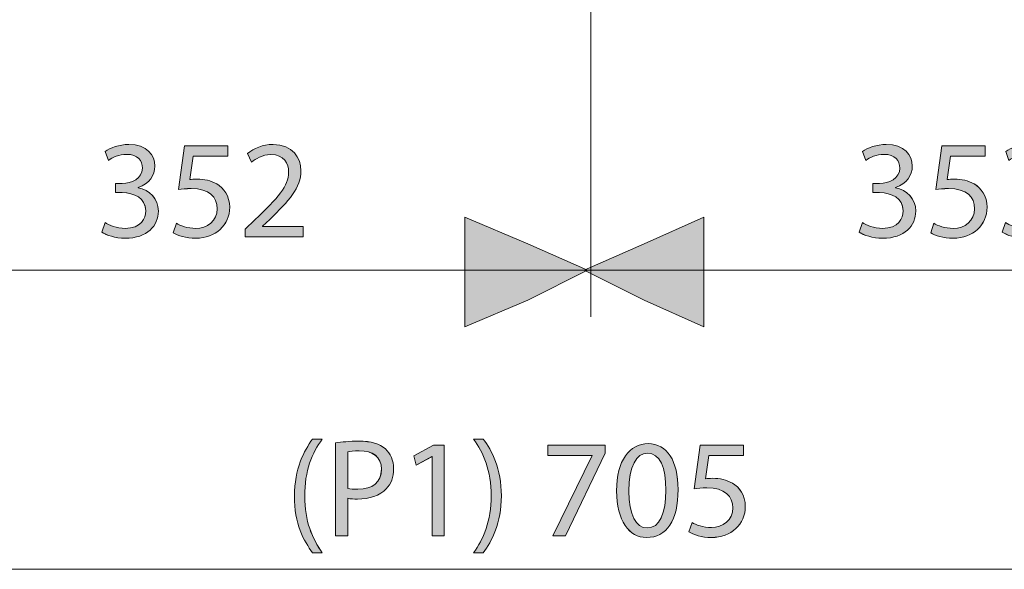
# Model space of a CAD drawing. Units: inches. Extents: x 0 to 210, y 85 to 211.
# Drawn here: x 153 to 182, y 87 to 103 of the extents above; entities that cross this region are included whole.
import ezdxf

# ---------------------------------------------------------------- set-up
doc = ezdxf.new("R2010")
doc.units = ezdxf.units.IN
doc.header["$MEASUREMENT"] = 0
doc.layers.add('Livello 1', color=7, linetype='Continuous')

# ---------------------------------------------------------------- blocks, each defined once
blk = doc.blocks.new('block 1139')
at = {"layer": 'Livello 1', "color": 7, "lineweight": 15}
blk.add_lwpolyline([(192.267, 87.092), (147.249, 87.092)], dxfattribs=at)
blk = doc.blocks.new('block 1146')
at = {"layer": 'Livello 1', "color": 7, "lineweight": 15}
blk.add_lwpolyline([(169.807, 114.553), (169.807, 94.545)], dxfattribs=at)
blk = doc.blocks.new('block 1148')
at = {"layer": 'Livello 1', "color": 7, "lineweight": 15}
blk.add_lwpolyline([(169.807, 95.918), (147.249, 95.918)], dxfattribs=at)
blk = doc.blocks.new('block 1149')
at = {"layer": 'Livello 1', "color": 7, "lineweight": 15}
blk.add_lwpolyline([(169.807, 114.553), (169.807, 94.545)], dxfattribs=at)
blk = doc.blocks.new('block 1151')
at = {"layer": 'Livello 1', "color": 7, "lineweight": 15}
blk.add_lwpolyline([(169.807, 95.918), (192.267, 95.918)], dxfattribs=at)
blk = doc.blocks.new('block 1293')
at = {"layer": 'Livello 1', "lineweight": 0}
blk.add_open_spline([(155.46, 97.324), (155.563, 97.257), (155.802, 97.154), (156.053, 97.154), (156.519, 97.154), (156.663, 97.451), (156.659, 97.674), (156.655, 98.049), (156.317, 98.209), (155.967, 98.209), (155.967, 98.209), (155.765, 98.209), (155.765, 98.209), (155.765, 98.209), (155.765, 98.481), (155.765, 98.481), (155.765, 98.481), (155.967, 98.481), (155.967, 98.481), (156.231, 98.481), (156.564, 98.617), (156.564, 98.935), (156.564, 99.148), (156.428, 99.339), (156.094, 99.339), (155.88, 99.339), (155.674, 99.244), (155.558, 99.161), (155.558, 99.161), (155.464, 99.425), (155.464, 99.425), (155.604, 99.528), (155.876, 99.631), (156.164, 99.631), (156.692, 99.631), (156.931, 99.318), (156.931, 98.993), (156.931, 98.717), (156.766, 98.481), (156.436, 98.362), (156.436, 98.362), (156.436, 98.353), (156.436, 98.353), (156.766, 98.288), (157.034, 98.041), (157.034, 97.665), (157.034, 97.237), (156.7, 96.862), (156.057, 96.862), (155.756, 96.862), (155.492, 96.956), (155.361, 97.043), (155.361, 97.043), (155.46, 97.324), (155.46, 97.324)], degree=3, knots=[0, 0, 0, 0, 1, 1, 1, 2, 2, 2, 3, 3, 3, 4, 4, 4, 5, 5, 5, 6, 6, 6, 7, 7, 7, 8, 8, 8, 9, 9, 9, 10, 10, 10, 11, 11, 11, 12, 12, 12, 13, 13, 13, 14, 14, 14, 15, 15, 15, 16, 16, 16, 17, 17, 17, 18, 18, 18, 18], dxfattribs=at)
blk = doc.blocks.new('block 1294')
at = {"layer": 'Livello 1'}
h = blk.add_hatch(color=7, dxfattribs=at)
h.dxf.hatch_style = 2
edge = h.paths.add_edge_path()
edge.add_spline(control_points=[(155.46, 97.323), (155.563, 97.257), (155.802, 97.154), (156.054, 97.154), (156.519, 97.154), (156.663, 97.451), (156.659, 97.673), (156.655, 98.049), (156.317, 98.209), (155.966, 98.209), (155.966, 98.209), (155.765, 98.209), (155.765, 98.209), (155.765, 98.209), (155.765, 98.481), (155.765, 98.481), (155.765, 98.481), (155.966, 98.481), (155.966, 98.481), (156.231, 98.481), (156.564, 98.617), (156.564, 98.935), (156.564, 99.148), (156.428, 99.339), (156.094, 99.339), (155.88, 99.339), (155.674, 99.245), (155.558, 99.161), (155.558, 99.161), (155.464, 99.425), (155.464, 99.425), (155.604, 99.529), (155.876, 99.631), (156.164, 99.631), (156.692, 99.631), (156.931, 99.318), (156.931, 98.993), (156.931, 98.717), (156.766, 98.481), (156.436, 98.363), (156.436, 98.363), (156.436, 98.354), (156.436, 98.354), (156.766, 98.288), (157.034, 98.041), (157.034, 97.666), (157.034, 97.237), (156.7, 96.862), (156.057, 96.862), (155.757, 96.862), (155.492, 96.957), (155.361, 97.043), (155.361, 97.043), (155.46, 97.323), (155.46, 97.323)], knot_values=[0, 0, 0, 0, 1, 1, 1, 2, 2, 2, 3, 3, 3, 4, 4, 4, 5, 5, 5, 6, 6, 6, 7, 7, 7, 8, 8, 8, 9, 9, 9, 10, 10, 10, 11, 11, 11, 12, 12, 12, 13, 13, 13, 14, 14, 14, 15, 15, 15, 16, 16, 16, 17, 17, 17, 18, 18, 18, 18], degree=3, periodic=1)
at = {"layer": 'Livello 1', "lineweight": 0}
blk.add_open_spline([(155.46, 97.323), (155.563, 97.257), (155.802, 97.154), (156.054, 97.154), (156.519, 97.154), (156.663, 97.451), (156.659, 97.673), (156.655, 98.049), (156.317, 98.209), (155.966, 98.209), (155.966, 98.209), (155.765, 98.209), (155.765, 98.209), (155.765, 98.209), (155.765, 98.481), (155.765, 98.481), (155.765, 98.481), (155.966, 98.481), (155.966, 98.481), (156.231, 98.481), (156.564, 98.617), (156.564, 98.935), (156.564, 99.148), (156.428, 99.339), (156.094, 99.339), (155.88, 99.339), (155.674, 99.245), (155.558, 99.161), (155.558, 99.161), (155.464, 99.425), (155.464, 99.425), (155.604, 99.529), (155.876, 99.631), (156.164, 99.631), (156.692, 99.631), (156.931, 99.318), (156.931, 98.993), (156.931, 98.717), (156.766, 98.481), (156.436, 98.363), (156.436, 98.363), (156.436, 98.354), (156.436, 98.354), (156.766, 98.288), (157.034, 98.041), (157.034, 97.666), (157.034, 97.237), (156.7, 96.862), (156.057, 96.862), (155.757, 96.862), (155.492, 96.957), (155.361, 97.043), (155.361, 97.043), (155.46, 97.323), (155.46, 97.323)], degree=3, knots=[0, 0, 0, 0, 1, 1, 1, 2, 2, 2, 3, 3, 3, 4, 4, 4, 5, 5, 5, 6, 6, 6, 7, 7, 7, 8, 8, 8, 9, 9, 9, 10, 10, 10, 11, 11, 11, 12, 12, 12, 13, 13, 13, 14, 14, 14, 15, 15, 15, 16, 16, 16, 17, 17, 17, 18, 18, 18, 18], dxfattribs=at)
blk = doc.blocks.new('block 1295')
at = {"layer": 'Livello 1', "lineweight": 0}
blk.add_open_spline([(159.085, 99.281), (159.085, 99.281), (158.063, 99.281), (158.063, 99.281), (158.063, 99.281), (157.96, 98.593), (157.96, 98.593), (158.022, 98.601), (158.08, 98.609), (158.178, 98.609), (158.384, 98.609), (158.591, 98.563), (158.756, 98.465), (158.966, 98.345), (159.139, 98.115), (159.139, 97.776), (159.139, 97.253), (158.722, 96.862), (158.142, 96.862), (157.848, 96.862), (157.601, 96.944), (157.474, 97.027), (157.474, 97.027), (157.564, 97.303), (157.564, 97.303), (157.675, 97.237), (157.894, 97.154), (158.137, 97.154), (158.479, 97.154), (158.772, 97.376), (158.772, 97.735), (158.768, 98.082), (158.537, 98.329), (158.001, 98.329), (157.848, 98.329), (157.729, 98.312), (157.63, 98.3), (157.63, 98.3), (157.804, 99.586), (157.804, 99.586), (157.804, 99.586), (159.085, 99.586), (159.085, 99.586), (159.085, 99.586), (159.085, 99.281), (159.085, 99.281)], degree=3, knots=[0, 0, 0, 0, 1, 1, 1, 2, 2, 2, 3, 3, 3, 4, 4, 4, 5, 5, 5, 6, 6, 6, 7, 7, 7, 8, 8, 8, 9, 9, 9, 10, 10, 10, 11, 11, 11, 12, 12, 12, 13, 13, 13, 14, 14, 14, 15, 15, 15, 15], dxfattribs=at)
blk = doc.blocks.new('block 1296')
at = {"layer": 'Livello 1'}
h = blk.add_hatch(color=7, dxfattribs=at)
h.dxf.hatch_style = 2
edge = h.paths.add_edge_path()
edge.add_spline(control_points=[(159.085, 99.281), (159.085, 99.281), (158.063, 99.281), (158.063, 99.281), (158.063, 99.281), (157.96, 98.593), (157.96, 98.593), (158.022, 98.6), (158.08, 98.61), (158.178, 98.61), (158.384, 98.61), (158.59, 98.563), (158.756, 98.465), (158.966, 98.345), (159.139, 98.115), (159.139, 97.777), (159.139, 97.254), (158.722, 96.862), (158.142, 96.862), (157.848, 96.862), (157.601, 96.944), (157.473, 97.026), (157.473, 97.026), (157.565, 97.303), (157.565, 97.303), (157.675, 97.237), (157.894, 97.154), (158.137, 97.154), (158.479, 97.154), (158.772, 97.376), (158.772, 97.735), (158.768, 98.081), (158.537, 98.328), (158.001, 98.328), (157.848, 98.328), (157.729, 98.312), (157.63, 98.301), (157.63, 98.301), (157.803, 99.586), (157.803, 99.586), (157.803, 99.586), (159.085, 99.586), (159.085, 99.586), (159.085, 99.586), (159.085, 99.281), (159.085, 99.281)], knot_values=[0, 0, 0, 0, 1, 1, 1, 2, 2, 2, 3, 3, 3, 4, 4, 4, 5, 5, 5, 6, 6, 6, 7, 7, 7, 8, 8, 8, 9, 9, 9, 10, 10, 10, 11, 11, 11, 12, 12, 12, 13, 13, 13, 14, 14, 14, 15, 15, 15, 15], degree=3, periodic=1)
at = {"layer": 'Livello 1', "lineweight": 0}
blk.add_open_spline([(159.085, 99.281), (159.085, 99.281), (158.063, 99.281), (158.063, 99.281), (158.063, 99.281), (157.96, 98.593), (157.96, 98.593), (158.022, 98.6), (158.08, 98.61), (158.178, 98.61), (158.384, 98.61), (158.59, 98.563), (158.756, 98.465), (158.966, 98.345), (159.139, 98.115), (159.139, 97.777), (159.139, 97.254), (158.722, 96.862), (158.142, 96.862), (157.848, 96.862), (157.601, 96.944), (157.473, 97.026), (157.473, 97.026), (157.565, 97.303), (157.565, 97.303), (157.675, 97.237), (157.894, 97.154), (158.137, 97.154), (158.479, 97.154), (158.772, 97.376), (158.772, 97.735), (158.768, 98.081), (158.537, 98.328), (158.001, 98.328), (157.848, 98.328), (157.729, 98.312), (157.63, 98.301), (157.63, 98.301), (157.803, 99.586), (157.803, 99.586), (157.803, 99.586), (159.085, 99.586), (159.085, 99.586), (159.085, 99.586), (159.085, 99.281), (159.085, 99.281)], degree=3, knots=[0, 0, 0, 0, 1, 1, 1, 2, 2, 2, 3, 3, 3, 4, 4, 4, 5, 5, 5, 6, 6, 6, 7, 7, 7, 8, 8, 8, 9, 9, 9, 10, 10, 10, 11, 11, 11, 12, 12, 12, 13, 13, 13, 14, 14, 14, 15, 15, 15, 15], dxfattribs=at)
blk = doc.blocks.new('block 1297')
at = {"layer": 'Livello 1', "lineweight": 0}
blk.add_open_spline([(159.599, 96.907), (159.599, 96.907), (159.599, 97.13), (159.599, 97.13), (159.599, 97.13), (159.883, 97.406), (159.883, 97.406), (160.568, 98.057), (160.877, 98.403), (160.881, 98.807), (160.881, 99.079), (160.749, 99.331), (160.35, 99.331), (160.106, 99.331), (159.904, 99.207), (159.78, 99.104), (159.78, 99.104), (159.665, 99.359), (159.665, 99.359), (159.851, 99.516), (160.115, 99.631), (160.423, 99.631), (161.001, 99.631), (161.244, 99.235), (161.244, 98.853), (161.244, 98.358), (160.885, 97.958), (160.32, 97.414), (160.32, 97.414), (160.106, 97.216), (160.106, 97.216), (160.106, 97.216), (160.106, 97.208), (160.106, 97.208), (160.106, 97.208), (161.31, 97.208), (161.31, 97.208), (161.31, 97.208), (161.31, 96.907), (161.31, 96.907), (161.31, 96.907), (159.599, 96.907), (159.599, 96.907)], degree=3, knots=[0, 0, 0, 0, 1, 1, 1, 2, 2, 2, 3, 3, 3, 4, 4, 4, 5, 5, 5, 6, 6, 6, 7, 7, 7, 8, 8, 8, 9, 9, 9, 10, 10, 10, 11, 11, 11, 12, 12, 12, 13, 13, 13, 14, 14, 14, 14], dxfattribs=at)
blk = doc.blocks.new('block 1298')
at = {"layer": 'Livello 1'}
h = blk.add_hatch(color=7, dxfattribs=at)
h.dxf.hatch_style = 2
edge = h.paths.add_edge_path()
edge.add_spline(control_points=[(159.6, 96.907), (159.6, 96.907), (159.6, 97.13), (159.6, 97.13), (159.6, 97.13), (159.884, 97.406), (159.884, 97.406), (160.568, 98.057), (160.877, 98.403), (160.881, 98.807), (160.881, 99.08), (160.749, 99.331), (160.35, 99.331), (160.106, 99.331), (159.904, 99.207), (159.78, 99.104), (159.78, 99.104), (159.665, 99.359), (159.665, 99.359), (159.851, 99.516), (160.115, 99.631), (160.423, 99.631), (161.001, 99.631), (161.244, 99.235), (161.244, 98.852), (161.244, 98.358), (160.885, 97.958), (160.32, 97.414), (160.32, 97.414), (160.106, 97.216), (160.106, 97.216), (160.106, 97.216), (160.106, 97.209), (160.106, 97.209), (160.106, 97.209), (161.31, 97.209), (161.31, 97.209), (161.31, 97.209), (161.31, 96.907), (161.31, 96.907), (161.31, 96.907), (159.6, 96.907), (159.6, 96.907)], knot_values=[0, 0, 0, 0, 1, 1, 1, 2, 2, 2, 3, 3, 3, 4, 4, 4, 5, 5, 5, 6, 6, 6, 7, 7, 7, 8, 8, 8, 9, 9, 9, 10, 10, 10, 11, 11, 11, 12, 12, 12, 13, 13, 13, 14, 14, 14, 14], degree=3, periodic=1)
at = {"layer": 'Livello 1', "lineweight": 0}
blk.add_open_spline([(159.6, 96.907), (159.6, 96.907), (159.6, 97.13), (159.6, 97.13), (159.6, 97.13), (159.884, 97.406), (159.884, 97.406), (160.568, 98.057), (160.877, 98.403), (160.881, 98.807), (160.881, 99.08), (160.749, 99.331), (160.35, 99.331), (160.106, 99.331), (159.904, 99.207), (159.78, 99.104), (159.78, 99.104), (159.665, 99.359), (159.665, 99.359), (159.851, 99.516), (160.115, 99.631), (160.423, 99.631), (161.001, 99.631), (161.244, 99.235), (161.244, 98.852), (161.244, 98.358), (160.885, 97.958), (160.32, 97.414), (160.32, 97.414), (160.106, 97.216), (160.106, 97.216), (160.106, 97.216), (160.106, 97.209), (160.106, 97.209), (160.106, 97.209), (161.31, 97.209), (161.31, 97.209), (161.31, 97.209), (161.31, 96.907), (161.31, 96.907), (161.31, 96.907), (159.6, 96.907), (159.6, 96.907)], degree=3, knots=[0, 0, 0, 0, 1, 1, 1, 2, 2, 2, 3, 3, 3, 4, 4, 4, 5, 5, 5, 6, 6, 6, 7, 7, 7, 8, 8, 8, 9, 9, 9, 10, 10, 10, 11, 11, 11, 12, 12, 12, 13, 13, 13, 14, 14, 14, 14], dxfattribs=at)
blk = doc.blocks.new('block 1292')
at = {"layer": 'Livello 1'}
for name in ['block 1293', 'block 1294', 'block 1296', 'block 1295', 'block 1297', 'block 1298']:
    blk.add_blockref(name, (0, 0), dxfattribs=at)
blk = doc.blocks.new('block 1300')
at = {"layer": 'Livello 1', "lineweight": 0}
blk.add_open_spline([(177.827, 97.324), (177.929, 97.257), (178.169, 97.154), (178.42, 97.154), (178.886, 97.154), (179.03, 97.451), (179.026, 97.674), (179.022, 98.049), (178.684, 98.209), (178.333, 98.209), (178.333, 98.209), (178.132, 98.209), (178.132, 98.209), (178.132, 98.209), (178.132, 98.481), (178.132, 98.481), (178.132, 98.481), (178.333, 98.481), (178.333, 98.481), (178.597, 98.481), (178.931, 98.617), (178.931, 98.935), (178.931, 99.148), (178.795, 99.339), (178.461, 99.339), (178.247, 99.339), (178.041, 99.244), (177.925, 99.161), (177.925, 99.161), (177.83, 99.425), (177.83, 99.425), (177.971, 99.528), (178.243, 99.631), (178.531, 99.631), (179.058, 99.631), (179.298, 99.318), (179.298, 98.993), (179.298, 98.717), (179.133, 98.481), (178.803, 98.362), (178.803, 98.362), (178.803, 98.353), (178.803, 98.353), (179.133, 98.288), (179.401, 98.041), (179.401, 97.665), (179.401, 97.237), (179.067, 96.862), (178.424, 96.862), (178.123, 96.862), (177.859, 96.956), (177.728, 97.043), (177.728, 97.043), (177.827, 97.324), (177.827, 97.324)], degree=3, knots=[0, 0, 0, 0, 1, 1, 1, 2, 2, 2, 3, 3, 3, 4, 4, 4, 5, 5, 5, 6, 6, 6, 7, 7, 7, 8, 8, 8, 9, 9, 9, 10, 10, 10, 11, 11, 11, 12, 12, 12, 13, 13, 13, 14, 14, 14, 15, 15, 15, 16, 16, 16, 17, 17, 17, 18, 18, 18, 18], dxfattribs=at)
blk = doc.blocks.new('block 1301')
at = {"layer": 'Livello 1'}
h = blk.add_hatch(color=7, dxfattribs=at)
h.dxf.hatch_style = 2
edge = h.paths.add_edge_path()
edge.add_spline(control_points=[(177.827, 97.323), (177.929, 97.257), (178.168, 97.154), (178.42, 97.154), (178.886, 97.154), (179.03, 97.451), (179.026, 97.673), (179.022, 98.049), (178.683, 98.209), (178.334, 98.209), (178.334, 98.209), (178.131, 98.209), (178.131, 98.209), (178.131, 98.209), (178.131, 98.481), (178.131, 98.481), (178.131, 98.481), (178.334, 98.481), (178.334, 98.481), (178.597, 98.481), (178.931, 98.617), (178.931, 98.935), (178.931, 99.148), (178.795, 99.339), (178.461, 99.339), (178.247, 99.339), (178.041, 99.245), (177.925, 99.161), (177.925, 99.161), (177.831, 99.425), (177.831, 99.425), (177.971, 99.529), (178.242, 99.631), (178.531, 99.631), (179.058, 99.631), (179.298, 99.318), (179.298, 98.993), (179.298, 98.717), (179.133, 98.481), (178.803, 98.363), (178.803, 98.363), (178.803, 98.354), (178.803, 98.354), (179.133, 98.288), (179.401, 98.041), (179.401, 97.666), (179.401, 97.237), (179.067, 96.862), (178.424, 96.862), (178.123, 96.862), (177.859, 96.957), (177.727, 97.043), (177.727, 97.043), (177.827, 97.323), (177.827, 97.323)], knot_values=[0, 0, 0, 0, 1, 1, 1, 2, 2, 2, 3, 3, 3, 4, 4, 4, 5, 5, 5, 6, 6, 6, 7, 7, 7, 8, 8, 8, 9, 9, 9, 10, 10, 10, 11, 11, 11, 12, 12, 12, 13, 13, 13, 14, 14, 14, 15, 15, 15, 16, 16, 16, 17, 17, 17, 18, 18, 18, 18], degree=3, periodic=1)
at = {"layer": 'Livello 1', "lineweight": 0}
blk.add_open_spline([(177.827, 97.323), (177.929, 97.257), (178.168, 97.154), (178.42, 97.154), (178.886, 97.154), (179.03, 97.451), (179.026, 97.673), (179.022, 98.049), (178.683, 98.209), (178.334, 98.209), (178.334, 98.209), (178.131, 98.209), (178.131, 98.209), (178.131, 98.209), (178.131, 98.481), (178.131, 98.481), (178.131, 98.481), (178.334, 98.481), (178.334, 98.481), (178.597, 98.481), (178.931, 98.617), (178.931, 98.935), (178.931, 99.148), (178.795, 99.339), (178.461, 99.339), (178.247, 99.339), (178.041, 99.245), (177.925, 99.161), (177.925, 99.161), (177.831, 99.425), (177.831, 99.425), (177.971, 99.529), (178.242, 99.631), (178.531, 99.631), (179.058, 99.631), (179.298, 99.318), (179.298, 98.993), (179.298, 98.717), (179.133, 98.481), (178.803, 98.363), (178.803, 98.363), (178.803, 98.354), (178.803, 98.354), (179.133, 98.288), (179.401, 98.041), (179.401, 97.666), (179.401, 97.237), (179.067, 96.862), (178.424, 96.862), (178.123, 96.862), (177.859, 96.957), (177.727, 97.043), (177.727, 97.043), (177.827, 97.323), (177.827, 97.323)], degree=3, knots=[0, 0, 0, 0, 1, 1, 1, 2, 2, 2, 3, 3, 3, 4, 4, 4, 5, 5, 5, 6, 6, 6, 7, 7, 7, 8, 8, 8, 9, 9, 9, 10, 10, 10, 11, 11, 11, 12, 12, 12, 13, 13, 13, 14, 14, 14, 15, 15, 15, 16, 16, 16, 17, 17, 17, 18, 18, 18, 18], dxfattribs=at)
blk = doc.blocks.new('block 1302')
at = {"layer": 'Livello 1', "lineweight": 0}
blk.add_open_spline([(181.452, 99.281), (181.452, 99.281), (180.43, 99.281), (180.43, 99.281), (180.43, 99.281), (180.327, 98.593), (180.327, 98.593), (180.388, 98.601), (180.446, 98.609), (180.545, 98.609), (180.751, 98.609), (180.957, 98.563), (181.122, 98.465), (181.332, 98.345), (181.506, 98.115), (181.506, 97.776), (181.506, 97.253), (181.089, 96.862), (180.508, 96.862), (180.215, 96.862), (179.968, 96.944), (179.841, 97.027), (179.841, 97.027), (179.931, 97.303), (179.931, 97.303), (180.042, 97.237), (180.261, 97.154), (180.504, 97.154), (180.846, 97.154), (181.139, 97.376), (181.139, 97.735), (181.135, 98.082), (180.904, 98.329), (180.368, 98.329), (180.215, 98.329), (180.096, 98.312), (179.997, 98.3), (179.997, 98.3), (180.17, 99.586), (180.17, 99.586), (180.17, 99.586), (181.452, 99.586), (181.452, 99.586), (181.452, 99.586), (181.452, 99.281), (181.452, 99.281)], degree=3, knots=[0, 0, 0, 0, 1, 1, 1, 2, 2, 2, 3, 3, 3, 4, 4, 4, 5, 5, 5, 6, 6, 6, 7, 7, 7, 8, 8, 8, 9, 9, 9, 10, 10, 10, 11, 11, 11, 12, 12, 12, 13, 13, 13, 14, 14, 14, 15, 15, 15, 15], dxfattribs=at)
blk = doc.blocks.new('block 1303')
at = {"layer": 'Livello 1'}
h = blk.add_hatch(color=7, dxfattribs=at)
h.dxf.hatch_style = 2
edge = h.paths.add_edge_path()
edge.add_spline(control_points=[(181.451, 99.281), (181.451, 99.281), (180.43, 99.281), (180.43, 99.281), (180.43, 99.281), (180.327, 98.593), (180.327, 98.593), (180.389, 98.6), (180.446, 98.61), (180.545, 98.61), (180.751, 98.61), (180.957, 98.563), (181.122, 98.465), (181.333, 98.345), (181.506, 98.115), (181.506, 97.777), (181.506, 97.254), (181.089, 96.862), (180.508, 96.862), (180.216, 96.862), (179.968, 96.944), (179.841, 97.026), (179.841, 97.026), (179.931, 97.303), (179.931, 97.303), (180.042, 97.237), (180.261, 97.154), (180.504, 97.154), (180.846, 97.154), (181.139, 97.376), (181.139, 97.735), (181.135, 98.081), (180.904, 98.328), (180.368, 98.328), (180.216, 98.328), (180.096, 98.312), (179.997, 98.301), (179.997, 98.301), (180.171, 99.586), (180.171, 99.586), (180.171, 99.586), (181.451, 99.586), (181.451, 99.586), (181.451, 99.586), (181.451, 99.281), (181.451, 99.281)], knot_values=[0, 0, 0, 0, 1, 1, 1, 2, 2, 2, 3, 3, 3, 4, 4, 4, 5, 5, 5, 6, 6, 6, 7, 7, 7, 8, 8, 8, 9, 9, 9, 10, 10, 10, 11, 11, 11, 12, 12, 12, 13, 13, 13, 14, 14, 14, 15, 15, 15, 15], degree=3, periodic=1)
at = {"layer": 'Livello 1', "lineweight": 0}
blk.add_open_spline([(181.451, 99.281), (181.451, 99.281), (180.43, 99.281), (180.43, 99.281), (180.43, 99.281), (180.327, 98.593), (180.327, 98.593), (180.389, 98.6), (180.446, 98.61), (180.545, 98.61), (180.751, 98.61), (180.957, 98.563), (181.122, 98.465), (181.333, 98.345), (181.506, 98.115), (181.506, 97.777), (181.506, 97.254), (181.089, 96.862), (180.508, 96.862), (180.216, 96.862), (179.968, 96.944), (179.841, 97.026), (179.841, 97.026), (179.931, 97.303), (179.931, 97.303), (180.042, 97.237), (180.261, 97.154), (180.504, 97.154), (180.846, 97.154), (181.139, 97.376), (181.139, 97.735), (181.135, 98.081), (180.904, 98.328), (180.368, 98.328), (180.216, 98.328), (180.096, 98.312), (179.997, 98.301), (179.997, 98.301), (180.171, 99.586), (180.171, 99.586), (180.171, 99.586), (181.451, 99.586), (181.451, 99.586), (181.451, 99.586), (181.451, 99.281), (181.451, 99.281)], degree=3, knots=[0, 0, 0, 0, 1, 1, 1, 2, 2, 2, 3, 3, 3, 4, 4, 4, 5, 5, 5, 6, 6, 6, 7, 7, 7, 8, 8, 8, 9, 9, 9, 10, 10, 10, 11, 11, 11, 12, 12, 12, 13, 13, 13, 14, 14, 14, 15, 15, 15, 15], dxfattribs=at)
blk = doc.blocks.new('block 1304')
at = {"layer": 'Livello 1', "lineweight": 0}
blk.add_open_spline([(182.053, 97.324), (182.156, 97.257), (182.395, 97.154), (182.646, 97.154), (183.112, 97.154), (183.256, 97.451), (183.252, 97.674), (183.248, 98.049), (182.91, 98.209), (182.56, 98.209), (182.56, 98.209), (182.358, 98.209), (182.358, 98.209), (182.358, 98.209), (182.358, 98.481), (182.358, 98.481), (182.358, 98.481), (182.56, 98.481), (182.56, 98.481), (182.823, 98.481), (183.157, 98.617), (183.157, 98.935), (183.157, 99.148), (183.021, 99.339), (182.687, 99.339), (182.473, 99.339), (182.267, 99.244), (182.152, 99.161), (182.152, 99.161), (182.057, 99.425), (182.057, 99.425), (182.197, 99.528), (182.469, 99.631), (182.757, 99.631), (183.285, 99.631), (183.524, 99.318), (183.524, 98.993), (183.524, 98.717), (183.359, 98.481), (183.029, 98.362), (183.029, 98.362), (183.029, 98.353), (183.029, 98.353), (183.359, 98.288), (183.627, 98.041), (183.627, 97.665), (183.627, 97.237), (183.293, 96.862), (182.65, 96.862), (182.349, 96.862), (182.085, 96.956), (181.954, 97.043), (181.954, 97.043), (182.053, 97.324), (182.053, 97.324)], degree=3, knots=[0, 0, 0, 0, 1, 1, 1, 2, 2, 2, 3, 3, 3, 4, 4, 4, 5, 5, 5, 6, 6, 6, 7, 7, 7, 8, 8, 8, 9, 9, 9, 10, 10, 10, 11, 11, 11, 12, 12, 12, 13, 13, 13, 14, 14, 14, 15, 15, 15, 16, 16, 16, 17, 17, 17, 18, 18, 18, 18], dxfattribs=at)
blk = doc.blocks.new('block 1305')
at = {"layer": 'Livello 1'}
h = blk.add_hatch(color=7, dxfattribs=at)
h.dxf.hatch_style = 2
edge = h.paths.add_edge_path()
edge.add_spline(control_points=[(182.053, 97.323), (182.155, 97.257), (182.395, 97.154), (182.646, 97.154), (183.111, 97.154), (183.256, 97.451), (183.252, 97.673), (183.248, 98.049), (182.91, 98.209), (182.559, 98.209), (182.559, 98.209), (182.358, 98.209), (182.358, 98.209), (182.358, 98.209), (182.358, 98.481), (182.358, 98.481), (182.358, 98.481), (182.559, 98.481), (182.559, 98.481), (182.824, 98.481), (183.157, 98.617), (183.157, 98.935), (183.157, 99.148), (183.021, 99.339), (182.687, 99.339), (182.473, 99.339), (182.267, 99.245), (182.152, 99.161), (182.152, 99.161), (182.056, 99.425), (182.056, 99.425), (182.197, 99.529), (182.469, 99.631), (182.757, 99.631), (183.285, 99.631), (183.524, 99.318), (183.524, 98.993), (183.524, 98.717), (183.359, 98.481), (183.029, 98.363), (183.029, 98.363), (183.029, 98.354), (183.029, 98.354), (183.359, 98.288), (183.627, 98.041), (183.627, 97.666), (183.627, 97.237), (183.293, 96.862), (182.65, 96.862), (182.349, 96.862), (182.085, 96.957), (181.954, 97.043), (181.954, 97.043), (182.053, 97.323), (182.053, 97.323)], knot_values=[0, 0, 0, 0, 1, 1, 1, 2, 2, 2, 3, 3, 3, 4, 4, 4, 5, 5, 5, 6, 6, 6, 7, 7, 7, 8, 8, 8, 9, 9, 9, 10, 10, 10, 11, 11, 11, 12, 12, 12, 13, 13, 13, 14, 14, 14, 15, 15, 15, 16, 16, 16, 17, 17, 17, 18, 18, 18, 18], degree=3, periodic=1)
at = {"layer": 'Livello 1', "lineweight": 0}
blk.add_open_spline([(182.053, 97.323), (182.155, 97.257), (182.395, 97.154), (182.646, 97.154), (183.111, 97.154), (183.256, 97.451), (183.252, 97.673), (183.248, 98.049), (182.91, 98.209), (182.559, 98.209), (182.559, 98.209), (182.358, 98.209), (182.358, 98.209), (182.358, 98.209), (182.358, 98.481), (182.358, 98.481), (182.358, 98.481), (182.559, 98.481), (182.559, 98.481), (182.824, 98.481), (183.157, 98.617), (183.157, 98.935), (183.157, 99.148), (183.021, 99.339), (182.687, 99.339), (182.473, 99.339), (182.267, 99.245), (182.152, 99.161), (182.152, 99.161), (182.056, 99.425), (182.056, 99.425), (182.197, 99.529), (182.469, 99.631), (182.757, 99.631), (183.285, 99.631), (183.524, 99.318), (183.524, 98.993), (183.524, 98.717), (183.359, 98.481), (183.029, 98.363), (183.029, 98.363), (183.029, 98.354), (183.029, 98.354), (183.359, 98.288), (183.627, 98.041), (183.627, 97.666), (183.627, 97.237), (183.293, 96.862), (182.65, 96.862), (182.349, 96.862), (182.085, 96.957), (181.954, 97.043), (181.954, 97.043), (182.053, 97.323), (182.053, 97.323)], degree=3, knots=[0, 0, 0, 0, 1, 1, 1, 2, 2, 2, 3, 3, 3, 4, 4, 4, 5, 5, 5, 6, 6, 6, 7, 7, 7, 8, 8, 8, 9, 9, 9, 10, 10, 10, 11, 11, 11, 12, 12, 12, 13, 13, 13, 14, 14, 14, 15, 15, 15, 16, 16, 16, 17, 17, 17, 18, 18, 18, 18], dxfattribs=at)
blk = doc.blocks.new('block 1299')
at = {"layer": 'Livello 1'}
for name in ['block 1301', 'block 1300', 'block 1302', 'block 1303', 'block 1304', 'block 1305']:
    blk.add_blockref(name, (0, 0), dxfattribs=at)
blk = doc.blocks.new('block 1307')
at = {"layer": 'Livello 1', "lineweight": 0}
blk.add_open_spline([(161.873, 90.936), (161.573, 90.532), (161.354, 89.997), (161.354, 89.25), (161.354, 88.517), (161.581, 87.989), (161.873, 87.577), (161.873, 87.577), (161.589, 87.577), (161.589, 87.577), (161.329, 87.919), (161.049, 88.447), (161.049, 89.25), (161.053, 90.062), (161.329, 90.59), (161.589, 90.936), (161.589, 90.936), (161.873, 90.936), (161.873, 90.936)], degree=3, knots=[0, 0, 0, 0, 1, 1, 1, 2, 2, 2, 3, 3, 3, 4, 4, 4, 5, 5, 5, 6, 6, 6, 6], dxfattribs=at)
blk = doc.blocks.new('block 1308')
at = {"layer": 'Livello 1'}
h = blk.add_hatch(color=7, dxfattribs=at)
h.dxf.hatch_style = 2
edge = h.paths.add_edge_path()
edge.add_spline(control_points=[(161.874, 90.936), (161.573, 90.532), (161.354, 89.996), (161.354, 89.25), (161.354, 88.517), (161.581, 87.989), (161.874, 87.576), (161.874, 87.576), (161.589, 87.576), (161.589, 87.576), (161.329, 87.92), (161.049, 88.447), (161.049, 89.25), (161.054, 90.062), (161.329, 90.589), (161.589, 90.936), (161.589, 90.936), (161.874, 90.936), (161.874, 90.936)], knot_values=[0, 0, 0, 0, 1, 1, 1, 2, 2, 2, 3, 3, 3, 4, 4, 4, 5, 5, 5, 6, 6, 6, 6], degree=3, periodic=1)
at = {"layer": 'Livello 1', "lineweight": 0}
blk.add_open_spline([(161.874, 90.936), (161.573, 90.532), (161.354, 89.996), (161.354, 89.25), (161.354, 88.517), (161.581, 87.989), (161.874, 87.576), (161.874, 87.576), (161.589, 87.576), (161.589, 87.576), (161.329, 87.92), (161.049, 88.447), (161.049, 89.25), (161.054, 90.062), (161.329, 90.589), (161.589, 90.936), (161.589, 90.936), (161.874, 90.936), (161.874, 90.936)], degree=3, knots=[0, 0, 0, 0, 1, 1, 1, 2, 2, 2, 3, 3, 3, 4, 4, 4, 5, 5, 5, 6, 6, 6, 6], dxfattribs=at)
blk = doc.blocks.new('block 1309')
at = {"layer": 'Livello 1', "lineweight": 0}
blk.add_open_spline([(162.269, 90.82), (162.442, 90.849), (162.668, 90.874), (162.957, 90.874), (163.311, 90.874), (163.571, 90.792), (163.736, 90.644), (163.888, 90.511), (163.979, 90.309), (163.979, 90.062), (163.979, 89.811), (163.905, 89.613), (163.765, 89.469), (163.575, 89.267), (163.266, 89.164), (162.916, 89.164), (162.809, 89.164), (162.71, 89.167), (162.627, 89.188), (162.627, 89.188), (162.627, 88.076), (162.627, 88.076), (162.627, 88.076), (162.269, 88.076), (162.269, 88.076), (162.269, 88.076), (162.269, 90.82), (162.269, 90.82)], degree=3, knots=[0, 0, 0, 0, 1, 1, 1, 2, 2, 2, 3, 3, 3, 4, 4, 4, 5, 5, 5, 6, 6, 6, 7, 7, 7, 8, 8, 8, 9, 9, 9, 9], dxfattribs=at)
blk = doc.blocks.new('block 1310')
at = {"layer": 'Livello 1', "lineweight": 0}
blk.add_open_spline([(162.627, 89.481), (162.706, 89.461), (162.805, 89.453), (162.924, 89.453), (163.357, 89.453), (163.62, 89.662), (163.62, 90.046), (163.62, 90.413), (163.361, 90.59), (162.965, 90.59), (162.809, 90.59), (162.689, 90.577), (162.627, 90.561), (162.627, 90.561), (162.627, 89.481), (162.627, 89.481)], degree=3, knots=[0, 0, 0, 0, 1, 1, 1, 2, 2, 2, 3, 3, 3, 4, 4, 4, 5, 5, 5, 5], dxfattribs=at)
blk = doc.blocks.new('block 1311')
at = {"layer": 'Livello 1'}
h = blk.add_hatch(color=7, dxfattribs=at)
h.dxf.hatch_style = 2
edge = h.paths.add_edge_path()
edge.add_spline(control_points=[(162.269, 90.82), (162.442, 90.85), (162.668, 90.874), (162.957, 90.874), (163.311, 90.874), (163.571, 90.792), (163.736, 90.643), (163.888, 90.512), (163.979, 90.309), (163.979, 90.062), (163.979, 89.81), (163.905, 89.613), (163.765, 89.469), (163.575, 89.267), (163.266, 89.164), (162.916, 89.164), (162.808, 89.164), (162.71, 89.167), (162.627, 89.188), (162.627, 89.188), (162.627, 88.076), (162.627, 88.076), (162.627, 88.076), (162.269, 88.076), (162.269, 88.076), (162.269, 88.076), (162.269, 90.82), (162.269, 90.82)], knot_values=[0, 0, 0, 0, 1, 1, 1, 2, 2, 2, 3, 3, 3, 4, 4, 4, 5, 5, 5, 6, 6, 6, 7, 7, 7, 8, 8, 8, 9, 9, 9, 9], degree=3, periodic=1)
edge = h.paths.add_edge_path()
edge.add_spline(control_points=[(162.627, 89.481), (162.706, 89.461), (162.805, 89.453), (162.924, 89.453), (163.357, 89.453), (163.621, 89.662), (163.621, 90.045), (163.621, 90.413), (163.361, 90.589), (162.965, 90.589), (162.808, 90.589), (162.689, 90.577), (162.627, 90.561), (162.627, 90.561), (162.627, 89.481), (162.627, 89.481)], knot_values=[0, 0, 0, 0, 1, 1, 1, 2, 2, 2, 3, 3, 3, 4, 4, 4, 5, 5, 5, 5], degree=3, periodic=1)
at = {"layer": 'Livello 1', "lineweight": 0}
for points, knots in [([(162.269, 90.82), (162.442, 90.85), (162.668, 90.874), (162.957, 90.874), (163.311, 90.874), (163.571, 90.792), (163.736, 90.643), (163.888, 90.512), (163.979, 90.309), (163.979, 90.062), (163.979, 89.81), (163.905, 89.613), (163.765, 89.469), (163.575, 89.267), (163.266, 89.164), (162.916, 89.164), (162.808, 89.164), (162.71, 89.167), (162.627, 89.188), (162.627, 89.188), (162.627, 88.076), (162.627, 88.076), (162.627, 88.076), (162.269, 88.076), (162.269, 88.076), (162.269, 88.076), (162.269, 90.82), (162.269, 90.82)], [0, 0, 0, 0, 1, 1, 1, 2, 2, 2, 3, 3, 3, 4, 4, 4, 5, 5, 5, 6, 6, 6, 7, 7, 7, 8, 8, 8, 9, 9, 9, 9]), ([(162.627, 89.481), (162.706, 89.461), (162.805, 89.453), (162.924, 89.453), (163.357, 89.453), (163.621, 89.662), (163.621, 90.045), (163.621, 90.413), (163.361, 90.589), (162.965, 90.589), (162.808, 90.589), (162.689, 90.577), (162.627, 90.561), (162.627, 90.561), (162.627, 89.481), (162.627, 89.481)], [0, 0, 0, 0, 1, 1, 1, 2, 2, 2, 3, 3, 3, 4, 4, 4, 5, 5, 5, 5])]:
    blk.add_open_spline(points, degree=3, knots=knots, dxfattribs=at)
blk = doc.blocks.new('block 1312')
at = {"layer": 'Livello 1', "lineweight": 0}
blk.add_lwpolyline([(165.119, 90.417), (165.111, 90.417), (164.645, 90.165), (164.575, 90.441), (165.161, 90.754), (165.47, 90.754), (165.47, 88.076), (165.119, 88.076), (165.119, 90.417)], dxfattribs=at)
blk = doc.blocks.new('block 1313')
at = {"layer": 'Livello 1'}
h = blk.add_hatch(color=7, dxfattribs=at)
h.dxf.hatch_style = 2
h.paths.add_polyline_path([(165.119, 90.416), (165.111, 90.416), (164.645, 90.165), (164.575, 90.441), (165.161, 90.754), (165.469, 90.754), (165.469, 88.076), (165.119, 88.076)])
at = {"layer": 'Livello 1', "lineweight": 0}
blk.add_lwpolyline([(165.119, 90.416), (165.111, 90.416), (164.645, 90.165), (164.575, 90.441), (165.161, 90.754), (165.469, 90.754), (165.469, 88.076), (165.119, 88.076), (165.119, 90.416), (165.119, 90.416)], dxfattribs=at)
blk = doc.blocks.new('block 1314')
at = {"layer": 'Livello 1', "lineweight": 0}
blk.add_open_spline([(166.342, 87.577), (166.635, 87.985), (166.862, 88.521), (166.862, 89.262), (166.862, 90), (166.639, 90.528), (166.342, 90.936), (166.342, 90.936), (166.622, 90.936), (166.622, 90.936), (166.886, 90.598), (167.162, 90.07), (167.162, 89.259), (167.162, 88.45), (166.886, 87.927), (166.622, 87.577), (166.622, 87.577), (166.342, 87.577), (166.342, 87.577)], degree=3, knots=[0, 0, 0, 0, 1, 1, 1, 2, 2, 2, 3, 3, 3, 4, 4, 4, 5, 5, 5, 6, 6, 6, 6], dxfattribs=at)
blk = doc.blocks.new('block 1315')
at = {"layer": 'Livello 1'}
h = blk.add_hatch(color=7, dxfattribs=at)
h.dxf.hatch_style = 2
edge = h.paths.add_edge_path()
edge.add_spline(control_points=[(166.342, 87.576), (166.635, 87.984), (166.862, 88.52), (166.862, 89.262), (166.862, 90), (166.639, 90.528), (166.342, 90.936), (166.342, 90.936), (166.622, 90.936), (166.622, 90.936), (166.887, 90.598), (167.162, 90.07), (167.162, 89.259), (167.162, 88.451), (166.887, 87.927), (166.622, 87.576), (166.622, 87.576), (166.342, 87.576), (166.342, 87.576)], knot_values=[0, 0, 0, 0, 1, 1, 1, 2, 2, 2, 3, 3, 3, 4, 4, 4, 5, 5, 5, 6, 6, 6, 6], degree=3, periodic=1)
at = {"layer": 'Livello 1', "lineweight": 0}
blk.add_open_spline([(166.342, 87.576), (166.635, 87.984), (166.862, 88.52), (166.862, 89.262), (166.862, 90), (166.639, 90.528), (166.342, 90.936), (166.342, 90.936), (166.622, 90.936), (166.622, 90.936), (166.887, 90.598), (167.162, 90.07), (167.162, 89.259), (167.162, 88.451), (166.887, 87.927), (166.622, 87.576), (166.622, 87.576), (166.342, 87.576), (166.342, 87.576)], degree=3, knots=[0, 0, 0, 0, 1, 1, 1, 2, 2, 2, 3, 3, 3, 4, 4, 4, 5, 5, 5, 6, 6, 6, 6], dxfattribs=at)
blk = doc.blocks.new('block 1316')
at = {"layer": 'Livello 1', "lineweight": 0}
blk.add_lwpolyline([(170.227, 90.754), (170.227, 90.516), (169.061, 88.076), (168.686, 88.076), (169.848, 90.446), (169.848, 90.454), (168.538, 90.454), (168.538, 90.754), (170.227, 90.754)], dxfattribs=at)
blk = doc.blocks.new('block 1317')
at = {"layer": 'Livello 1'}
h = blk.add_hatch(color=7, dxfattribs=at)
h.dxf.hatch_style = 2
h.paths.add_polyline_path([(170.227, 90.754), (170.227, 90.515), (169.061, 88.076), (168.686, 88.076), (169.848, 90.446), (169.848, 90.453), (168.538, 90.453), (168.538, 90.754)])
at = {"layer": 'Livello 1', "lineweight": 0}
blk.add_lwpolyline([(170.227, 90.754), (170.227, 90.515), (169.061, 88.076), (168.686, 88.076), (169.848, 90.446), (169.848, 90.453), (168.538, 90.453), (168.538, 90.754), (170.227, 90.754), (170.227, 90.754)], dxfattribs=at)
blk = doc.blocks.new('block 1318')
at = {"layer": 'Livello 1', "lineweight": 0}
blk.add_open_spline([(172.382, 89.444), (172.382, 88.533), (172.044, 88.03), (171.45, 88.03), (170.927, 88.03), (170.573, 88.521), (170.564, 89.407), (170.564, 90.305), (170.951, 90.8), (171.495, 90.8), (172.06, 90.8), (172.382, 90.297), (172.382, 89.444)], degree=3, knots=[0, 0, 0, 0, 1, 1, 1, 2, 2, 2, 3, 3, 3, 4, 4, 4, 4], dxfattribs=at)
blk = doc.blocks.new('block 1319')
at = {"layer": 'Livello 1', "lineweight": 0}
blk.add_open_spline([(170.927, 89.403), (170.927, 88.706), (171.141, 88.311), (171.471, 88.311), (171.842, 88.311), (172.019, 88.744), (172.019, 89.427), (172.019, 90.087), (171.85, 90.52), (171.475, 90.52), (171.158, 90.52), (170.927, 90.132), (170.927, 89.403)], degree=3, knots=[0, 0, 0, 0, 1, 1, 1, 2, 2, 2, 3, 3, 3, 4, 4, 4, 4], dxfattribs=at)
blk = doc.blocks.new('block 1320')
at = {"layer": 'Livello 1'}
h = blk.add_hatch(color=7, dxfattribs=at)
h.dxf.hatch_style = 2
edge = h.paths.add_edge_path()
edge.add_spline(control_points=[(172.382, 89.445), (172.382, 88.533), (172.044, 88.031), (171.451, 88.031), (170.927, 88.031), (170.573, 88.52), (170.564, 89.407), (170.564, 90.305), (170.951, 90.8), (171.495, 90.8), (172.06, 90.8), (172.382, 90.297), (172.382, 89.445)], knot_values=[0, 0, 0, 0, 1, 1, 1, 2, 2, 2, 3, 3, 3, 4, 4, 4, 4], degree=3, periodic=1)
edge = h.paths.add_edge_path()
edge.add_spline(control_points=[(170.927, 89.402), (170.927, 88.706), (171.141, 88.311), (171.471, 88.311), (171.842, 88.311), (172.019, 88.744), (172.019, 89.427), (172.019, 90.087), (171.85, 90.519), (171.475, 90.519), (171.158, 90.519), (170.927, 90.132), (170.927, 89.402)], knot_values=[0, 0, 0, 0, 1, 1, 1, 2, 2, 2, 3, 3, 3, 4, 4, 4, 4], degree=3, periodic=1)
at = {"layer": 'Livello 1', "lineweight": 0}
for points in [[(172.382, 89.445), (172.382, 88.533), (172.044, 88.031), (171.451, 88.031), (170.927, 88.031), (170.573, 88.52), (170.564, 89.407), (170.564, 90.305), (170.951, 90.8), (171.495, 90.8), (172.06, 90.8), (172.382, 90.297), (172.382, 89.445)], [(170.927, 89.402), (170.927, 88.706), (171.141, 88.311), (171.471, 88.311), (171.842, 88.311), (172.019, 88.744), (172.019, 89.427), (172.019, 90.087), (171.85, 90.519), (171.475, 90.519), (171.158, 90.519), (170.927, 90.132), (170.927, 89.402)]]:
    blk.add_open_spline(points, degree=3, knots=[0, 0, 0, 0, 1, 1, 1, 2, 2, 2, 3, 3, 3, 4, 4, 4, 4], dxfattribs=at)
blk = doc.blocks.new('block 1321')
at = {"layer": 'Livello 1', "lineweight": 0}
blk.add_open_spline([(174.313, 90.449), (174.313, 90.449), (173.291, 90.449), (173.291, 90.449), (173.291, 90.449), (173.188, 89.762), (173.188, 89.762), (173.25, 89.77), (173.308, 89.778), (173.406, 89.778), (173.612, 89.778), (173.819, 89.732), (173.984, 89.634), (174.194, 89.514), (174.367, 89.283), (174.367, 88.945), (174.367, 88.422), (173.95, 88.03), (173.37, 88.03), (173.077, 88.03), (172.829, 88.112), (172.702, 88.195), (172.702, 88.195), (172.793, 88.471), (172.793, 88.471), (172.904, 88.406), (173.122, 88.323), (173.365, 88.323), (173.707, 88.323), (174, 88.545), (174, 88.904), (173.996, 89.25), (173.765, 89.497), (173.229, 89.497), (173.077, 89.497), (172.958, 89.481), (172.859, 89.469), (172.859, 89.469), (173.032, 90.754), (173.032, 90.754), (173.032, 90.754), (174.313, 90.754), (174.313, 90.754), (174.313, 90.754), (174.313, 90.449), (174.313, 90.449)], degree=3, knots=[0, 0, 0, 0, 1, 1, 1, 2, 2, 2, 3, 3, 3, 4, 4, 4, 5, 5, 5, 6, 6, 6, 7, 7, 7, 8, 8, 8, 9, 9, 9, 10, 10, 10, 11, 11, 11, 12, 12, 12, 13, 13, 13, 14, 14, 14, 15, 15, 15, 15], dxfattribs=at)
blk = doc.blocks.new('block 1322')
at = {"layer": 'Livello 1'}
h = blk.add_hatch(color=7, dxfattribs=at)
h.dxf.hatch_style = 2
edge = h.paths.add_edge_path()
edge.add_spline(control_points=[(174.313, 90.45), (174.313, 90.45), (173.291, 90.45), (173.291, 90.45), (173.291, 90.45), (173.188, 89.761), (173.188, 89.761), (173.25, 89.769), (173.308, 89.778), (173.406, 89.778), (173.612, 89.778), (173.819, 89.733), (173.984, 89.633), (174.194, 89.513), (174.367, 89.283), (174.367, 88.945), (174.367, 88.422), (173.951, 88.031), (173.37, 88.031), (173.076, 88.031), (172.829, 88.112), (172.702, 88.195), (172.702, 88.195), (172.793, 88.471), (172.793, 88.471), (172.903, 88.405), (173.122, 88.323), (173.366, 88.323), (173.707, 88.323), (174, 88.545), (174, 88.904), (173.996, 89.25), (173.765, 89.498), (173.229, 89.498), (173.076, 89.498), (172.958, 89.481), (172.858, 89.469), (172.858, 89.469), (173.032, 90.754), (173.032, 90.754), (173.032, 90.754), (174.313, 90.754), (174.313, 90.754), (174.313, 90.754), (174.313, 90.45), (174.313, 90.45)], knot_values=[0, 0, 0, 0, 1, 1, 1, 2, 2, 2, 3, 3, 3, 4, 4, 4, 5, 5, 5, 6, 6, 6, 7, 7, 7, 8, 8, 8, 9, 9, 9, 10, 10, 10, 11, 11, 11, 12, 12, 12, 13, 13, 13, 14, 14, 14, 15, 15, 15, 15], degree=3, periodic=1)
at = {"layer": 'Livello 1', "lineweight": 0}
blk.add_open_spline([(174.313, 90.45), (174.313, 90.45), (173.291, 90.45), (173.291, 90.45), (173.291, 90.45), (173.188, 89.761), (173.188, 89.761), (173.25, 89.769), (173.308, 89.778), (173.406, 89.778), (173.612, 89.778), (173.819, 89.733), (173.984, 89.633), (174.194, 89.513), (174.367, 89.283), (174.367, 88.945), (174.367, 88.422), (173.951, 88.031), (173.37, 88.031), (173.076, 88.031), (172.829, 88.112), (172.702, 88.195), (172.702, 88.195), (172.793, 88.471), (172.793, 88.471), (172.903, 88.405), (173.122, 88.323), (173.366, 88.323), (173.707, 88.323), (174, 88.545), (174, 88.904), (173.996, 89.25), (173.765, 89.498), (173.229, 89.498), (173.076, 89.498), (172.958, 89.481), (172.858, 89.469), (172.858, 89.469), (173.032, 90.754), (173.032, 90.754), (173.032, 90.754), (174.313, 90.754), (174.313, 90.754), (174.313, 90.754), (174.313, 90.45), (174.313, 90.45)], degree=3, knots=[0, 0, 0, 0, 1, 1, 1, 2, 2, 2, 3, 3, 3, 4, 4, 4, 5, 5, 5, 6, 6, 6, 7, 7, 7, 8, 8, 8, 9, 9, 9, 10, 10, 10, 11, 11, 11, 12, 12, 12, 13, 13, 13, 14, 14, 14, 15, 15, 15, 15], dxfattribs=at)
blk = doc.blocks.new('block 1306')
at = {"layer": 'Livello 1'}
for name in ['block 1307', 'block 1308', 'block 1309', 'block 1311', 'block 1312', 'block 1313', 'block 1314', 'block 1315', 'block 1316', 'block 1317', 'block 1318', 'block 1320', 'block 1321', 'block 1322', 'block 1310', 'block 1319']:
    blk.add_blockref(name, (0, 0), dxfattribs=at)
blk = doc.blocks.new('block 1326')
at = {"layer": 'Livello 1', "lineweight": 0}
blk.add_lwpolyline([(169.611, 95.919), (171.376, 96.702), (173.142, 97.488), (173.142, 95.919), (173.142, 94.251), (171.376, 95.036), (169.611, 95.919)], dxfattribs=at)
blk = doc.blocks.new('block 1327')
at = {"layer": 'Livello 1'}
blk.add_hatch(color=7, dxfattribs=at).paths.add_polyline_path([(169.611, 95.918), (171.377, 96.702), (173.142, 97.487), (173.142, 95.918), (173.142, 94.251), (171.377, 95.036)])
at = {"layer": 'Livello 1', "lineweight": 0}
blk.add_lwpolyline([(169.611, 95.918), (171.377, 96.702), (173.142, 97.487), (173.142, 95.918), (173.142, 94.251), (171.377, 95.036), (169.611, 95.918), (169.611, 95.918)], dxfattribs=at)
blk = doc.blocks.new('block 1328')
at = {"layer": 'Livello 1', "color": 7, "lineweight": 9}
blk.add_lwpolyline([(169.611, 95.919), (171.376, 96.702), (173.142, 97.488), (173.142, 95.919), (173.142, 94.251), (171.376, 95.036), (169.611, 95.919)], dxfattribs=at)
blk = doc.blocks.new('block 1329')
at = {"layer": 'Livello 1', "lineweight": 0}
blk.add_lwpolyline([(169.709, 95.919), (167.944, 95.036), (166.08, 94.251), (166.08, 95.919), (166.08, 97.488), (167.944, 96.702), (169.709, 95.919)], dxfattribs=at)
blk = doc.blocks.new('block 1330')
at = {"layer": 'Livello 1'}
blk.add_hatch(color=7, dxfattribs=at).paths.add_polyline_path([(169.709, 95.918), (167.944, 95.036), (166.081, 94.251), (166.081, 95.918), (166.081, 97.487), (167.944, 96.702)])
at = {"layer": 'Livello 1', "lineweight": 0}
blk.add_lwpolyline([(169.709, 95.918), (167.944, 95.036), (166.081, 94.251), (166.081, 95.918), (166.081, 97.487), (167.944, 96.702), (169.709, 95.918), (169.709, 95.918)], dxfattribs=at)
blk = doc.blocks.new('block 1331')
at = {"layer": 'Livello 1', "color": 7, "lineweight": 9}
blk.add_lwpolyline([(169.709, 95.919), (167.944, 95.036), (166.08, 94.251), (166.08, 95.919), (166.08, 97.488), (167.944, 96.702), (169.709, 95.919)], dxfattribs=at)

msp = doc.modelspace()

# ---------------------------------------------------------------- block references
at = {"layer": 'Livello 1'}
for name in ['block 1146', 'block 1149', 'block 1292', 'block 1299', 'block 1329', 'block 1331', 'block 1330', 'block 1326', 'block 1328', 'block 1327', 'block 1148', 'block 1151', 'block 1306', 'block 1139']:
    msp.add_blockref(name, (0, 0), dxfattribs=at)

doc.saveas('drawing.dxf')
